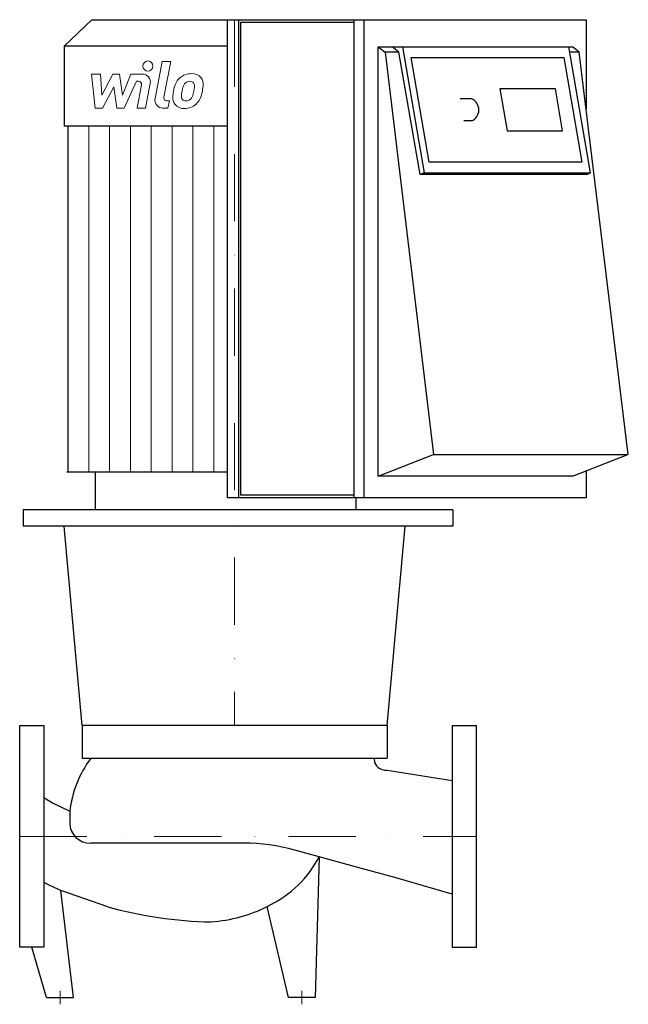
# Model space of a CAD drawing. Extents: x 0 to 453, y -125 to 608.
import ezdxf

# ---------------------------------------------------------------- set-up
doc = ezdxf.new("R2010")
doc.units = 0
doc.header["$LTSCALE"] = 100
doc.header["$MEASUREMENT"] = 0
doc.linetypes.add('DASHDOT', pattern=[1, 0.5, -0.25, 0, -0.25])
doc.layers.get('0').update_dxf_attribs({"color": 124})
doc.layers.add('CP_AXIS', color=143, linetype='DASHDOT', lineweight=18)
doc.layers.add('CP_DETAL', color=33, linetype='Continuous', lineweight=18)

msp = doc.modelspace()

# ---------------------------------------------------------------- linework, layer by layer
for p, q in [((53.61, 608), (33, 588.18)), ((53.61, 608), (421.67, 608)), ((154.65, 252.03), (154.65, 608)), ((163.1, 252.03), (163.1, 608)), ((164.39, 605.98), (164.39, 254.06)), ((248.77, 605.98), (164.39, 605.98)), ((248.77, 608), (248.77, 252.03)), ((256.51, 252.03), (256.51, 608)), ((421.67, 608), (421.67, 541.4)), ((154.65, 588.18), (33, 588.18)), ((33, 588.18), (33, 528.72)), ((266.84, 268.21), (266.84, 587.77)), ((266.84, 587.77), (272, 583.73)), ((266.84, 587.77), (277.16, 587.77)), ((277.16, 587.77), (284.98, 587.77)), ((282.32, 583.73), (277.16, 587.77)), ((284.98, 587.77), (408.85, 587.77)), ((284.98, 587.77), (301.01, 494)), ((408.85, 587.77), (411.35, 587.77)), ((424.88, 494), (408.85, 587.77)), ((416.51, 583.73), (411.35, 587.77)), ((282.32, 583.73), (272, 583.73)), ((272, 583.73), (308.12, 284.39)), ((298.2, 492.82), (282.32, 583.73)), ((304.84, 501.82), (291.48, 579.96)), ((291.48, 579.96), (405.03, 579.96)), ((405.03, 579.96), (418.38, 501.82)), ((416.51, 583.73), (409.54, 583.73)), ((453, 284.39), (416.51, 583.73)), ((398.71, 556.52), (357.42, 556.52)), ((357.42, 556.52), (362.77, 525.26)), ((404.05, 525.26), (398.71, 556.52)), ((336.35, 548.98), (327.74, 548.98)), ((154.65, 528.72), (33, 528.72)), ((35.83, 528.72), (35.83, 271.45)), ((336.35, 532.8), (330.51, 532.8)), ((362.77, 525.26), (404.05, 525.26)), ((418.38, 501.82), (304.84, 501.82)), ((301.01, 494), (298.2, 492.82)), ((422.07, 492.82), (298.2, 492.82)), ((301.01, 494), (424.88, 494)), ((422.07, 492.82), (424.88, 494)), ((266.84, 268.21), (308.12, 284.39)), ((308.12, 284.39), (452.64, 284.39)), ((411.35, 268.21), (452.64, 284.39)), ((35.1, 271.45), (154.65, 271.45)), ((56.13, 271.45), (56.13, 243.14)), ((421.67, 272.26), (421.67, 252.03)), ((411.35, 268.21), (266.84, 268.21)), ((421.67, 252.03), (154.65, 252.03)), ((248.77, 254.06), (164.39, 254.06)), ((250.14, 252.03), (250.14, 243.14)), ((322.5, 243.14), (2.5, 243.14)), ((2.5, 243.14), (2.5, 231)), ((250.14, 243.14), (56.13, 243.14)), ((322.5, 243.14), (322.5, 231)), ((322.5, 231), (2.5, 231)), ((46.6, 82.5), (33, 231)), ((273.4, 82.5), (287, 231)), ((273.4, 82.5), (46.6, 82.5)), ((46.6, 82.5), (46.6, 58.16)), ((273.4, 82.5), (273.4, 58.16)), ((322, 82.5), (322, -82.5)), ((322, 82.5), (340, 82.5)), ((340, -82.5), (340, 82.5)), ((46.6, 58.16), (273.4, 58.16)), ((263.97, 56.51), (263.97, 58.16)), ((273.42, 49.19), (322, 41.65)), ((18, 28.89), (24.51, 25.05)), ((24.51, 25.05), (37.31, 18.68)), ((37.31, 18.68), (37.31, 9.57)), ((166.77, -5.08), (52.96, -5.08)), ((222.78, -15.11), (204.69, -10.14)), ((222.78, -15.11), (220, -120)), ((254.5, -23.83), (222.78, -15.11)), ((279.2, -30.68), (254.5, -23.83)), ((322, -42.89), (279.2, -30.68)), ((40, -120), (30.72, -40.38)), ((65.5, -52.39), (30.72, -40.38)), ((200, -120), (184.2, -52.27)), ((20, -120), (9, -82.5)), ((322, -82.5), (340, -82.5)), ((20, -120), (40, -120)), ((220, -120), (200, -120))]:
    msp.add_line(p, q)
msp.add_lwpolyline([(0, -82.5), (0, 82.5), (18, 82.5), (18, -82.5)], close=True)
for centre, major_axis, ratio, start_param, end_param in [((334.08, 540.89), (0, 8.47), 0.9022, 3.442914, 5.981864), ((126.24, 10.25), (-89.38, 0), 0.936012, -0.60966, -0.100907), ((273.42, 56.51), (-9.45, 0), 0.775055, 0, 1.570796), ((52.96, 9.57), (-15.65, 0), 0.936012, 0, 1.570796), ((166.77, -92.96), (-113.4, 0), 0.774984, -1.911708, -1.570796), ((131.89, 10.96), (-96.92, 0), 0.774984, 2.140946, 2.787154), ((161.31, 268.75), (0, 337.98), 0.955686, 2.681905, 2.725386), ((150.92, 133.6), (-254.74, 0), 0.774984, 1.228832, 1.537288), ((131.89, 10.96), (-96.92, 0), 0.774984, 1.679347, 2.140946)]:
    msp.add_ellipse(centre, major_axis=major_axis, ratio=ratio, start_param=start_param, end_param=end_param)
at = {"layer": 'CP_AXIS'}
for p, q in [((160, 608), (160, 82.5)), ((0, 0), (340, 0)), ((30, -125), (30, -115)), ((210, -125), (210, -115))]:
    msp.add_line(p, q, dxfattribs=at)
at = {"layer": 'CP_DETAL'}
for p, q in [((100.73, 549.32), (106.08, 576.83)), ((106.08, 576.83), (112.4, 576.83)), ((112.4, 576.83), (107.23, 550.2)), ((53.53, 567.53), (60.06, 567.53)), ((56.2, 542.16), (53.53, 567.53)), ((60.06, 567.53), (61.1, 551.85)), ((61.1, 551.85), (69.31, 567.53)), ((69.31, 567.53), (74.25, 567.53)), ((74.25, 567.53), (76.42, 551.85)), ((76.42, 551.85), (82.75, 567.53)), ((82.75, 567.53), (91.25, 567.55)), ((70.13, 558.08), (61.73, 542.16)), ((72.34, 542.16), (70.13, 558.08)), ((86.98, 562.18), (77.87, 542.16)), ((88.46, 562.18), (86.98, 562.18)), ((87.35, 542.15), (90.68, 559.5)), ((97.17, 560.4), (93.67, 542.15)), ((109.44, 547.52), (111.38, 547.52)), ((111.38, 547.52), (110.34, 542.16)), ((61.73, 542.16), (56.2, 542.16)), ((77.87, 542.16), (72.34, 542.16)), ((93.67, 542.15), (87.35, 542.15)), ((110.34, 542.16), (106.64, 542.16)), ((51.35, 271.45), (51.35, 528.72)), ((66.88, 271.45), (66.88, 528.72)), ((82.4, 271.45), (82.4, 528.72)), ((97.92, 271.45), (97.92, 528.72)), ((113.44, 271.45), (113.44, 528.72)), ((128.96, 271.45), (128.96, 528.72)), ((144.48, 271.45), (144.48, 528.72))]:
    msp.add_line(p, q, dxfattribs=at)
msp.add_circle((95.46, 573.49), 3.76, dxfattribs=at)
for centre, radius, start, end in [((91.27, 561.53), 6.01, 349.14628, 90.1097), ((126.95, 555.72), 11.82, 130.4936, 150.86472), ((127.56, 555.23), 12.59, 89.32867, 131.19838), ((128.29, 559.11), 8.73, 39.86254, 93.78775), ((128.85, 560.09), 7.68, 357.21753, 36.91765), ((88.46, 559.93), 2.25, 349.12824, 90.03612), ((136.44, 551.42), 22.22, 153.11154, 171.0742), ((154.67, 548.41), 34.47, 165.01044, 169.18658), ((128.06, 555.97), 6.82, 132.32247, 168.54459), ((126.5, 557.47), 4.66, 88.6944, 130.59674), ((126.7, 557.88), 4.25, 69.364, 91.28334), ((127.18, 559.25), 2.8, 38.89188, 68.62272), ((126.29, 558.78), 3.79, 358.4755, 35.93303), ((105.93, 559.32), 24.15, 349.37609, 358.47941), ((111.01, 560.27), 25.52, 347.78458, 358.75865), ((109.44, 549.77), 2.25, 169.00415, 270), ((121.75, 549.71), 7.88, 173.44296, 216.79019), ((143.98, 548.78), 30.11, 168.33329, 176.52588), ((124.29, 551), 3.97, 173.0647, 215.67225), ((142.18, 550.27), 21.86, 167.85106, 176.83157), ((123.2, 553), 5.72, 311.13806, 334.81622), ((110.87, 558.17), 19.09, 336.53024, 350.06328), ((122.91, 554.47), 12.57, 311.00226, 344.05833), ((99.34, 561.88), 37.28, 343.06336, 349.16054), ((106.64, 548.18), 6.01, 169.00415, 270), ((122.04, 550.36), 8.51, 219.11758, 274.24105), ((123.51, 550.75), 3.2, 220.25404, 274.7357), ((122.74, 554.8), 12.92, 269.67378, 310.63898), ((122.96, 558.73), 11.19, 274.18455, 282.23013), ((123.95, 552.24), 4.66, 287.23719, 310.2783)]:
    msp.add_arc(centre, radius, start, end, dxfattribs=at)

doc.saveas('drawing.dxf')
